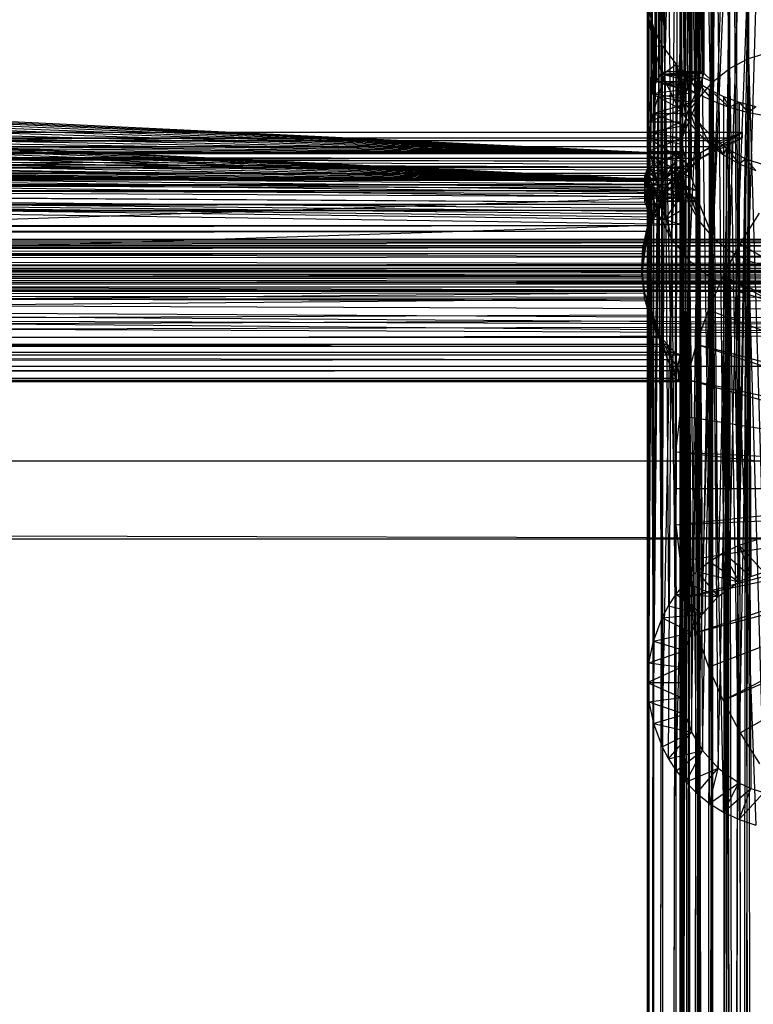
# Model space of a CAD drawing. Units: inches. Extents: x 0 to 94.2, y 0 to 22.6.
# Drawn here: x 89.3 to 91.5, y 18.1 to 21 of the extents above; entities that cross this region are included whole.
import ezdxf

# ---------------------------------------------------------------- set-up
doc = ezdxf.new("R2010")
doc.units = ezdxf.units.IN
doc.layers.get('0').update_dxf_attribs({"true_color": 0xc2ced6})

msp = doc.modelspace()

# ---------------------------------------------------------------- linework, layer by layer
at = {"color": 17, "true_color": 0x6d342d}
for p, q in [((91.4538, 19.4453), (91.5044, 22.6059)), ((91.4069, 19.4232), (91.4368, 22.5832)), ((91.4368, 22.5832), (91.4538, 19.4453)), ((91.3641, 19.3964), (91.3739, 22.5501)), ((91.3739, 22.5501), (91.4069, 19.4232)), ((91.2927, 19.3327), (91.3174, 22.5073)), ((91.3174, 22.5073), (91.326, 19.3659)), ((91.3174, 22.5073), (91.3641, 19.3964)), ((91.4763, 22.4954), (91.4827, 20.9152)), ((91.2296, 20.8651), (91.269, 22.456)), ((91.2643, 19.2977), (91.269, 22.456)), ((91.269, 22.456), (91.2927, 19.3327)), ((91.4248, 20.885), (91.4277, 22.4698)), ((91.4277, 22.4698), (91.4827, 20.9152)), ((91.3741, 20.8445), (91.3841, 22.4367)), ((91.3841, 22.4367), (91.4248, 20.885)), ((91.2296, 20.8651), (91.2296, 22.2379)), ((91.3475, 20.8705), (91.3475, 22.2432)), ((91.3475, 22.2432), (91.3741, 20.8445)), ((91.2223, 22.2112), (91.2281, 20.8755)), ((91.2223, 22.2112), (91.2296, 20.8651)), ((91.336, 20.8726), (91.3361, 22.2109)), ((91.3361, 22.2109), (91.3444, 20.8755)), ((91.3444, 20.8755), (91.3445, 22.2305)), ((91.3445, 22.2305), (91.3475, 20.8705)), ((91.3243, 22.1856), (91.3243, 20.8625)), ((91.3243, 22.1856), (91.336, 20.8726)), ((91.2041, 20.8456), (91.209, 22.1713)), ((91.209, 22.1713), (91.2183, 20.8685)), ((91.209, 22.1713), (91.2281, 20.8755)), ((91.3111, 22.1558), (91.3112, 20.8457)), ((91.3111, 22.1558), (91.3243, 20.8625)), ((91.1901, 20.8087), (91.1945, 22.1215)), ((91.1945, 22.1215), (91.2041, 20.8456)), ((91.2984, 22.1221), (91.2984, 20.8228)), ((91.2984, 22.1221), (91.3112, 20.8457)), ((91.1778, 20.723), (91.183, 22.0654)), ((91.183, 22.0654), (91.1901, 20.8087)), ((91.2874, 22.0852), (91.2874, 20.7941)), ((91.2874, 22.0852), (91.2984, 20.8228)), ((91.2797, 20.7603), (91.2797, 22.0465)), ((91.2797, 22.0465), (91.2874, 20.7941)), ((91.1778, 20.723), (91.1778, 22.0071)), ((91.2762, 20.723), (91.2762, 22.0071)), ((91.2762, 22.0071), (91.2797, 20.7603)), ((91.2184, 20.4988), (91.2299, 21.996)), ((91.2299, 21.996), (91.2506, 20.3682)), ((91.3308, 20.4819), (91.3466, 21.9965)), ((91.3466, 21.9965), (91.3741, 20.3747)), ((91.1793, 20.6755), (91.1812, 21.946)), ((91.2762, 20.723), (91.2782, 21.9621)), ((91.2782, 21.9621), (91.2808, 20.6565)), ((91.2782, 21.9621), (91.2931, 20.6025)), ((91.3741, 20.3747), (91.3841, 21.9569)), ((91.2506, 20.3682), (91.269, 21.9376)), ((91.2884, 21.9162), (91.2931, 20.6025)), ((91.2884, 21.9162), (91.3091, 20.5553)), ((91.3741, 20.3747), (91.4277, 21.9238)), ((91.4248, 20.3341), (91.4277, 21.9238)), ((91.1793, 20.6755), (91.1906, 21.9036)), ((91.187, 20.6202), (91.1906, 21.9036)), ((91.2506, 20.3682), (91.3174, 21.8864)), ((91.3036, 21.8818), (91.3091, 20.5553)), ((91.3036, 21.8818), (91.324, 20.5175)), ((91.3045, 20.3043), (91.3174, 21.8864)), ((91.4248, 20.3341), (91.4763, 21.8982)), ((91.4763, 21.8982), (91.4827, 20.304)), ((91.187, 20.6202), (91.2026, 21.8732)), ((91.1985, 20.5702), (91.2026, 21.8732)), ((91.1985, 20.5702), (91.2136, 21.857)), ((91.2103, 20.5287), (91.2136, 21.857)), ((91.2103, 20.5287), (91.2197, 21.8562)), ((91.2184, 20.4988), (91.2184, 21.8716)), ((91.2184, 20.4988), (91.2197, 21.8562)), ((91.3195, 21.8608), (91.324, 20.5175)), ((91.3195, 21.8608), (91.3326, 20.492)), ((91.3308, 20.4819), (91.3308, 21.8547)), ((91.3308, 21.8547), (91.3326, 20.492)), ((91.4827, 20.304), (91.5286, 21.8807)), ((91.3045, 20.3043), (91.3739, 21.8436)), ((91.3701, 20.2518), (91.3739, 21.8436)), ((91.3701, 20.2518), (91.4368, 21.8104)), ((91.4368, 21.8104), (91.445, 20.2128)), ((91.445, 20.2128), (91.5044, 21.7878)), ((91.2761, 20.5866), (91.2761, 21.6316)), ((91.2761, 20.627), (91.2761, 21.6316)), ((91.2761, 20.5462), (91.2761, 21.5549)), ((91.2761, 20.5866), (91.2761, 21.5549)), ((91.1777, 21.3555), (91.1778, 20.723)), ((91.1777, 21.3555), (91.1793, 20.6755)), ((91.2761, 21.3555), (91.2762, 20.723)), ((91.1777, 12.2459), (91.1777, 21.1041)), ((91.1777, 21.1041), (91.1815, 21.0319)), ((91.1777, 12.2459), (91.1815, 21.0584)), ((91.1815, 21.0319), (91.1815, 21.0584)), ((91.1815, 21.0584), (91.183, 3.3876)), ((91.1815, 21.0584), (91.195, 21.0077)), ((91.1777, 12.2459), (91.1815, 21.0319)), ((91.1815, 21.0319), (91.183, 3.3876)), ((91.1815, 21.0319), (91.195, 20.9517)), ((91.1815, 21.0319), (91.195, 21.0077)), ((83.3815, 21.0065), (91.2761, 20.627)), ((91.183, 3.3876), (91.195, 21.0077)), ((91.195, 20.9517), (91.195, 21.0077)), ((91.195, 21.0077), (91.1989, 3.3876)), ((91.195, 21.0077), (91.2215, 20.9532)), ((83.4906, 20.9882), (91.2761, 20.627)), ((83.5869, 20.9665), (91.2761, 20.627)), ((83.6685, 20.942), (91.2761, 20.627)), ((91.183, 3.3876), (91.195, 20.9517)), ((91.195, 20.9517), (91.2215, 20.9532)), ((91.195, 20.9517), (91.1989, 3.3876)), ((91.195, 20.9517), (91.2215, 20.8655)), ((91.1989, 3.3876), (91.2215, 20.9532)), ((91.2215, 20.8655), (91.2215, 20.9532)), ((91.2215, 20.9532), (91.2249, 3.3876)), ((91.2215, 20.9532), (91.2643, 20.8974)), ((91.4827, 20.9152), (91.5454, 20.9337)), ((83.3786, 20.9288), (91.2761, 20.5462)), ((83.4871, 20.9106), (91.2761, 20.5462)), ((83.7338, 20.9151), (91.2761, 20.627)), ((91.4248, 20.885), (91.4827, 20.9152)), ((91.4533, 19.3341), (91.4827, 20.9152)), ((91.4827, 20.9152), (91.4895, 19.3511)), ((91.4827, 20.9152), (91.5284, 19.3639)), ((83.5829, 20.889), (91.2761, 20.5462)), ((83.7814, 20.8864), (91.2761, 20.627)), ((91.2183, 20.8685), (91.2281, 20.8755)), ((91.2183, 20.8685), (91.336, 20.8726)), ((91.2215, 20.8655), (91.2643, 20.8974)), ((91.2249, 3.3876), (91.2643, 20.8974)), ((91.2281, 20.8755), (91.2296, 20.8651)), ((91.2281, 20.8755), (91.336, 20.8726)), ((91.2281, 20.8755), (91.3444, 20.8755)), ((91.2296, 20.8651), (91.3444, 20.8755)), ((91.2296, 20.8651), (91.3475, 20.8705)), ((91.2604, 3.3876), (91.2643, 20.8974)), ((91.2604, 3.3876), (91.2927, 20.8703)), ((91.2643, 20.7775), (91.2643, 20.8974)), ((91.2643, 20.8974), (91.2761, 20.822)), ((91.2643, 20.8974), (91.2827, 20.8292)), ((91.2643, 20.8974), (91.2927, 20.8703)), ((91.2827, 20.8292), (91.2927, 20.8703)), ((91.2927, 20.8703), (91.3024, 20.822)), ((91.2927, 20.8703), (91.3045, 3.3876)), ((91.2927, 20.8703), (91.326, 20.8446)), ((91.2927, 20.8703), (91.3334, 20.806)), ((91.3243, 20.8625), (91.336, 20.8726)), ((91.336, 20.8726), (91.3444, 20.8755)), ((91.3444, 20.8755), (91.3475, 20.8705)), ((91.3445, 20.8578), (91.3475, 20.8705)), ((91.3475, 20.8705), (91.3741, 20.8445)), ((91.3741, 20.8445), (91.4248, 20.885)), ((91.3907, 19.2898), (91.4248, 20.885)), ((91.4248, 20.885), (91.4533, 19.3341)), ((83.6641, 20.8646), (91.2761, 20.5462)), ((83.8104, 20.8564), (91.2761, 20.627)), ((91.1901, 20.8087), (91.2041, 20.8456)), ((91.1989, 3.3876), (91.2215, 20.8655)), ((91.2041, 20.8456), (91.2183, 20.8685)), ((91.2041, 20.8456), (91.3112, 20.8457)), ((91.2041, 20.8456), (91.2984, 20.8228)), ((91.2183, 20.8685), (91.3112, 20.8457)), ((91.2183, 20.8685), (91.3243, 20.8625)), ((91.2215, 20.8655), (91.2249, 3.3876)), ((91.2215, 20.8655), (91.2643, 20.7775)), ((91.2215, 19.2258), (91.2296, 20.8651)), ((91.2223, 20.8385), (91.2296, 20.8651)), ((91.2223, 20.8385), (91.3445, 20.8578)), ((91.2296, 20.8651), (91.2406, 19.2618)), ((91.2296, 20.8651), (91.2643, 19.2977)), ((91.2296, 20.8651), (91.3445, 20.8578)), ((91.2984, 20.8228), (91.3112, 20.8457)), ((91.3045, 3.3876), (91.326, 20.8446)), ((91.3112, 20.8457), (91.3243, 20.8625)), ((91.326, 20.8446), (91.3334, 20.806)), ((91.326, 20.8446), (91.3562, 3.3876)), ((91.326, 20.8446), (91.3641, 20.8209)), ((91.326, 20.8446), (91.3742, 20.7865)), ((91.3325, 20.7951), (91.3445, 20.8578)), ((91.3325, 20.7951), (91.3741, 20.8445)), ((91.3361, 20.8382), (91.3445, 20.8578)), ((91.343, 19.2371), (91.3741, 20.8445)), ((91.3445, 20.8578), (91.3741, 20.8445)), ((91.3741, 20.8445), (91.3907, 19.2898)), ((83.729, 20.8379), (91.2761, 20.5462)), ((83.8201, 20.8258), (91.2761, 20.627)), ((91.1901, 20.8087), (91.2984, 20.8228)), ((91.209, 20.7986), (91.2223, 20.8385)), ((91.209, 20.7986), (91.3243, 20.8129)), ((91.2215, 19.2258), (91.2223, 20.8385)), ((91.2223, 20.8385), (91.3243, 20.8129)), ((91.2223, 20.8385), (91.3361, 20.8382)), ((91.2643, 20.7775), (91.2761, 20.822)), ((91.2761, 20.822), (91.2827, 20.8292)), ((91.2761, 12.1048), (91.2761, 20.822)), ((91.2761, 20.822), (91.2802, 3.3876)), ((91.2761, 20.822), (91.2832, 20.7976)), ((91.2802, 3.3876), (91.2827, 20.8292)), ((91.2827, 20.8292), (91.2925, 3.3876)), ((91.2827, 20.8292), (91.3024, 20.822)), ((91.2874, 20.7941), (91.2984, 20.8228)), ((91.2925, 3.3876), (91.3024, 20.822)), ((91.3024, 20.822), (91.3126, 3.3876)), ((91.3024, 20.822), (91.3334, 20.806)), ((91.3111, 20.783), (91.3243, 20.8129)), ((91.3243, 20.8129), (91.3361, 20.8382)), ((91.3243, 20.8129), (91.3325, 20.7951)), ((91.3325, 20.7951), (91.3361, 20.8382)), ((91.3562, 3.3876), (91.3641, 20.8209)), ((91.3641, 20.8209), (91.3742, 20.7865)), ((91.3641, 20.8209), (91.4069, 20.8002)), ((91.3641, 20.8209), (91.4141, 3.3876)), ((91.3641, 20.8209), (91.4239, 20.7673)), ((83.7764, 20.8093), (91.2761, 20.5462)), ((83.8104, 20.7953), (91.2761, 20.627)), ((91.1778, 20.723), (91.1901, 20.8087)), ((91.1901, 20.8087), (91.2797, 20.7603)), ((91.1901, 20.8087), (91.2874, 20.7941)), ((91.1945, 20.7488), (91.209, 20.7986)), ((91.1945, 20.7488), (91.3111, 20.783)), ((91.195, 19.1555), (91.209, 20.7986)), ((91.209, 20.7986), (91.2215, 19.2258)), ((91.209, 20.7986), (91.3111, 20.783)), ((91.2643, 20.7775), (91.2832, 20.7976)), ((91.2797, 20.7603), (91.2874, 20.7941)), ((91.2802, 3.3876), (91.2832, 20.7976)), ((91.2825, 20.6775), (91.3325, 20.7951)), ((91.2832, 20.7976), (91.2925, 3.3876)), ((91.2832, 20.7976), (91.2927, 20.7346)), ((91.2832, 20.7976), (91.3022, 20.7623)), ((91.2984, 20.7494), (91.3325, 20.7951)), ((91.2984, 20.7494), (91.3111, 20.783)), ((91.3099, 19.1815), (91.3325, 20.7951)), ((91.3111, 20.783), (91.3325, 20.7951)), ((91.3126, 3.3876), (91.3334, 20.806)), ((91.3325, 20.7951), (91.343, 19.2371)), ((91.3334, 20.806), (91.34, 3.3876)), ((91.3334, 20.806), (91.3742, 20.7865)), ((91.34, 3.3876), (91.3742, 20.7865)), ((91.3741, 3.3876), (91.3742, 20.7865)), ((91.3742, 20.7865), (91.4239, 20.7673)), ((91.4069, 20.8002), (91.4141, 3.3876)), ((91.4069, 20.8002), (91.4239, 20.7673)), ((91.4069, 20.8002), (91.4538, 20.783)), ((91.4141, 3.3876), (91.4538, 20.783)), ((91.4239, 20.7673), (91.4538, 20.783)), ((91.4538, 20.783), (91.4769, 3.3876)), ((91.4538, 20.783), (91.4808, 20.7513)), ((91.4538, 20.783), (91.5041, 20.7702)), ((83.7814, 20.7653), (91.2761, 20.627)), ((83.8052, 20.7795), (91.2761, 20.5462)), ((91.1778, 20.723), (91.2797, 20.7603)), ((91.2249, 3.3876), (91.2643, 20.7775)), ((91.2604, 3.3876), (91.2643, 20.7775)), ((91.2643, 20.7775), (91.2927, 20.7346)), ((91.2762, 20.723), (91.2797, 20.7603)), ((91.2925, 3.3876), (91.3022, 20.7623)), ((91.2927, 20.7346), (91.3022, 20.7623)), ((91.3022, 20.7623), (91.3126, 3.3876)), ((91.3022, 20.7623), (91.326, 20.6939)), ((91.3022, 20.7623), (91.331, 20.7224)), ((91.3741, 3.3876), (91.4239, 20.7673)), ((91.414, 3.3876), (91.4239, 20.7673)), ((91.4239, 20.7673), (91.4588, 3.3876)), ((91.4239, 20.7673), (91.4808, 20.7513)), ((91.4588, 3.3876), (91.4808, 20.7513)), ((91.4808, 20.7513), (91.5041, 20.7702)), ((91.4808, 20.7513), (91.5073, 3.3876)), ((91.4808, 20.7513), (91.544, 20.7407)), ((83.7338, 20.7366), (91.2761, 20.627)), ((83.8148, 20.7491), (91.2761, 20.5462)), ((91.1778, 20.723), (91.1793, 20.6755)), ((91.1778, 20.723), (91.2762, 20.723)), ((91.1793, 20.6755), (91.2762, 20.723)), ((91.183, 20.6927), (91.1945, 20.7488)), ((91.1945, 20.7488), (91.2984, 20.7494)), ((91.1945, 20.7488), (91.195, 19.1555)), ((91.1945, 20.7488), (91.2874, 20.7125)), ((91.2604, 3.3876), (91.2927, 20.7346)), ((91.2762, 20.723), (91.2808, 20.6565)), ((91.2825, 20.6775), (91.2984, 20.7494)), ((91.2874, 20.7125), (91.2984, 20.7494)), ((91.2927, 20.7346), (91.3045, 3.3876)), ((91.2927, 20.7346), (91.326, 20.6939)), ((91.3126, 3.3876), (91.331, 20.7224)), ((91.326, 20.6939), (91.331, 20.7224)), ((91.331, 20.7224), (91.34, 3.3876)), ((91.331, 20.7224), (91.3641, 20.6566)), ((91.331, 20.7224), (91.369, 20.6819)), ((91.331, 20.7224), (91.3741, 3.3876)), ((47.2243, 20.6934), (91.4638, 20.6925)), ((47.2243, 20.6757), (91.4638, 20.6925)), ((47.2897, 20.6677), (91.4638, 20.6925)), ((83.6685, 20.7097), (91.2761, 20.627)), ((83.8052, 20.7187), (91.2761, 20.5462)), ((91.1778, 20.6344), (91.183, 20.6927)), ((91.1815, 19.09), (91.183, 20.6927)), ((91.183, 20.6927), (91.2874, 20.7125)), ((91.183, 20.6927), (91.195, 19.1555)), ((91.183, 20.6927), (91.2797, 20.6738)), ((91.2797, 20.6738), (91.2874, 20.7125)), ((91.2825, 20.6775), (91.2874, 20.7125)), ((91.3045, 3.3876), (91.326, 20.6939)), ((91.326, 20.6939), (91.3562, 3.3876)), ((91.326, 20.6939), (91.3641, 20.6566)), ((91.3383, 20.6134), (91.4638, 20.6925)), ((91.3383, 20.6311), (91.4638, 20.6925)), ((91.3985, 20.6668), (91.4638, 20.6925)), ((91.4638, 20.6748), (91.4638, 20.6925)), ((47.2243, 20.6757), (91.4638, 20.6748)), ((47.2897, 20.65), (91.4638, 20.6748)), ((47.2897, 20.6677), (91.3985, 20.6668)), ((47.3468, 20.6282), (91.3985, 20.6668)), ((83.4906, 20.6635), (91.2761, 20.627)), ((83.5869, 20.6852), (91.2761, 20.627)), ((83.7764, 20.6889), (91.2761, 20.5462)), ((91.1778, 20.6344), (91.2797, 20.6738)), ((91.1793, 20.6755), (91.187, 20.6202)), ((91.1793, 20.6755), (91.2808, 20.6565)), ((91.1793, 20.6755), (91.2931, 20.6025)), ((91.2762, 20.6344), (91.2797, 20.6738)), ((91.279, 19.0766), (91.2825, 20.6775)), ((91.279, 19.0766), (91.2797, 20.6738)), ((91.2797, 20.6738), (91.2825, 20.6775)), ((91.2825, 20.6775), (91.2895, 19.1272)), ((91.2825, 20.6775), (91.3099, 19.1815)), ((91.3383, 20.6134), (91.4638, 20.6748)), ((91.3383, 20.6311), (91.3985, 20.6668)), ((91.3641, 20.6566), (91.369, 20.6819)), ((91.369, 20.6819), (91.3741, 3.3876)), ((91.369, 20.6819), (91.4069, 20.6237)), ((91.369, 20.6819), (91.4162, 20.6442)), ((91.3985, 20.6491), (91.4638, 20.6748)), ((47.2897, 20.65), (91.3985, 20.6491)), ((47.3498, 20.6143), (91.3985, 20.6491)), ((83.3815, 20.6451), (91.2761, 20.627)), ((83.6641, 20.6336), (91.2761, 20.5462)), ((83.729, 20.6604), (91.2761, 20.5462)), ((91.1777, 19.8279), (91.1778, 20.6344)), ((91.1778, 20.6344), (91.1812, 20.5733)), ((91.1778, 20.6344), (91.1815, 19.09)), ((91.1778, 20.6344), (91.2762, 20.6344)), ((91.1812, 20.5733), (91.2762, 20.6344)), ((91.2761, 19.8279), (91.2762, 20.6344)), ((91.2762, 20.6344), (91.2782, 20.5894)), ((91.2762, 20.6344), (91.279, 19.0766)), ((91.2808, 20.6565), (91.2931, 20.6025)), ((91.3383, 20.6134), (91.3985, 20.6491)), ((91.3562, 3.3876), (91.3641, 20.6566)), ((91.3641, 20.6566), (91.4069, 20.6237)), ((91.3641, 20.6566), (91.4141, 3.3876)), ((91.3741, 3.3876), (91.4162, 20.6442)), ((91.4069, 20.6237), (91.4162, 20.6442)), ((91.414, 3.3876), (91.4162, 20.6442)), ((91.4162, 20.6442), (91.4538, 20.5967)), ((91.4162, 20.6442), (91.4588, 3.3876)), ((91.4162, 20.6442), (91.4732, 20.6122)), ((47.3468, 20.6282), (91.3383, 20.6311)), ((47.3498, 20.6143), (91.3383, 20.6134)), ((47.4033, 20.5872), (91.3383, 20.6311)), ((47.4033, 20.5695), (91.3383, 20.6134)), ((82.8652, 20.6111), (91.1763, 20.5436)), ((82.8652, 20.6111), (91.1849, 20.5348)), ((82.8652, 20.6111), (91.197, 20.5262)), ((82.8652, 20.6111), (91.2124, 20.5179)), ((82.8652, 20.6111), (91.2309, 20.51)), ((82.8652, 20.6111), (91.2761, 20.4956)), ((83.0011, 20.6132), (91.1695, 20.5613)), ((83.0011, 20.6132), (91.1763, 20.5436)), ((83.0011, 20.6132), (91.1763, 20.579)), ((83.0011, 20.6132), (91.1849, 20.5878)), ((83.1343, 20.6198), (91.1849, 20.5878)), ((83.1343, 20.6198), (91.197, 20.5964)), ((83.1343, 20.6198), (91.2124, 20.6047)), ((83.2619, 20.6305), (91.2124, 20.6047)), ((83.2619, 20.6305), (91.2309, 20.6126)), ((83.2619, 20.6305), (91.2761, 20.627)), ((83.5829, 20.6092), (91.2761, 20.5462)), ((91.187, 20.6202), (91.1985, 20.5702)), ((91.187, 20.6202), (91.2931, 20.6025)), ((91.187, 20.6202), (91.3091, 20.5553)), ((91.197, 20.5964), (91.2124, 20.6047)), ((91.2124, 20.6047), (91.2309, 20.6126)), ((91.2124, 20.6047), (91.2316, 20.5537)), ((91.2309, 20.6126), (91.2761, 20.627)), ((91.2309, 20.6126), (91.2316, 20.5537)), ((91.2316, 20.5537), (91.2761, 20.627)), ((91.2396, 20.5338), (91.3383, 20.6311)), ((91.2396, 20.5161), (91.3383, 20.6134)), ((91.2396, 20.5338), (91.3383, 20.6134)), ((91.2761, 20.5866), (91.2761, 20.627)), ((91.2849, 20.5864), (91.3383, 20.6311)), ((91.2849, 20.5687), (91.3383, 20.6134)), ((91.3383, 20.6134), (91.3383, 20.6311)), ((91.4069, 20.6237), (91.4141, 3.3876)), ((91.4069, 20.6237), (91.4538, 20.5967)), ((91.4538, 20.5967), (91.4732, 20.6122)), ((91.4588, 3.3876), (91.4732, 20.6122)), ((91.4732, 20.6122), (91.5041, 20.5764)), ((91.4732, 20.6122), (91.5073, 3.3876)), ((91.4732, 20.6122), (91.5396, 20.5902)), ((47.4033, 20.5872), (91.2849, 20.5864)), ((47.4441, 20.5347), (91.2849, 20.5864)), ((83.4871, 20.5877), (91.2761, 20.5462)), ((91.1695, 20.5209), (91.1763, 20.579)), ((91.1695, 20.5613), (91.1763, 20.579)), ((91.1763, 20.579), (91.1849, 20.5878)), ((91.1763, 20.4982), (91.1763, 20.579)), ((91.1763, 20.579), (91.1849, 20.5069)), ((91.1763, 20.579), (91.1984, 20.5537)), ((91.1777, 19.8279), (91.1812, 20.5733)), ((91.1812, 20.5733), (91.2782, 20.5894)), ((91.1812, 20.5733), (91.1815, 18.972)), ((91.1812, 20.5733), (91.1906, 20.5309)), ((91.1849, 20.5878), (91.197, 20.5964)), ((91.1849, 20.5878), (91.1984, 20.5537)), ((91.1906, 20.5309), (91.2782, 20.5894)), ((91.197, 20.5964), (91.1984, 20.5537)), ((91.197, 20.5964), (91.2316, 20.5537)), ((91.2316, 20.5537), (91.2761, 20.5866)), ((91.2396, 20.5338), (91.2849, 20.5864)), ((91.2679, 20.5613), (91.2761, 20.5783)), ((91.269, 20.5294), (91.2761, 20.5783)), ((91.2761, 19.8279), (91.2782, 20.5894)), ((91.2761, 20.5462), (91.2761, 20.5866)), ((91.2761, 20.4975), (91.2761, 20.5783)), ((91.2761, 20.5443), (91.2761, 20.5783)), ((91.2782, 20.5894), (91.279, 18.9854)), ((91.2782, 20.5894), (91.2825, 20.5416)), ((91.2782, 20.5894), (91.2884, 20.5434)), ((91.2931, 20.6025), (91.3091, 20.5553)), ((91.4141, 3.3876), (91.4538, 20.5967)), ((91.4538, 20.5967), (91.4769, 3.3876)), ((91.4538, 20.5967), (91.5041, 20.5764)), ((47.4033, 20.5695), (91.2849, 20.5687)), ((47.4486, 20.5169), (91.2849, 20.5687)), ((83.0004, 20.5377), (91.1984, 20.5537)), ((83.1328, 20.5442), (91.1984, 20.5537)), ((83.1328, 20.5442), (91.2316, 20.5537)), ((83.1328, 20.5442), (91.2124, 20.5239)), ((83.2597, 20.5548), (91.2316, 20.5537)), ((83.2597, 20.5548), (91.2761, 20.5462)), ((83.3786, 20.5694), (91.2761, 20.5462)), ((91.1695, 20.5209), (91.1695, 20.5613)), ((91.1695, 20.5613), (91.1763, 20.5436)), ((91.1695, 20.5209), (91.1763, 20.5436)), ((91.1763, 20.4628), (91.1763, 20.5436)), ((91.1763, 20.5436), (91.1849, 20.5348)), ((91.1849, 20.5069), (91.1984, 20.5537)), ((91.1906, 20.5309), (91.2884, 20.5434)), ((91.1984, 20.5537), (91.2124, 20.5239)), ((91.1984, 20.5537), (91.2316, 20.5537)), ((91.1985, 20.5702), (91.2103, 20.5287)), ((91.1985, 20.5702), (91.3091, 20.5553)), ((91.1985, 20.5702), (91.324, 20.5175)), ((91.2026, 20.5005), (91.2884, 20.5434)), ((91.2124, 20.5239), (91.2316, 20.5537)), ((91.2316, 20.5537), (91.2761, 20.5462)), ((91.2396, 20.5161), (91.2849, 20.5687)), ((91.2679, 20.4805), (91.2679, 20.5613)), ((91.2679, 20.5613), (91.269, 20.5294)), ((91.2679, 20.5613), (91.2699, 20.5124)), ((91.2679, 20.5613), (91.2761, 20.5443)), ((91.2699, 20.5124), (91.2761, 20.5443)), ((91.2761, 20.4904), (91.2761, 20.5443)), ((91.2761, 20.4975), (91.2761, 20.5443)), ((91.2825, 20.5416), (91.2884, 20.5434)), ((91.2884, 20.5434), (91.3016, 20.4804)), ((91.2884, 20.5434), (91.3036, 20.5091)), ((91.3091, 20.5553), (91.324, 20.5175)), ((47.4441, 20.5347), (91.2396, 20.5338)), ((47.4486, 20.5169), (91.2396, 20.5161)), ((47.4845, 20.4756), (91.2396, 20.5338)), ((47.4845, 20.4579), (91.2396, 20.5161)), ((82.8652, 20.5355), (91.1695, 20.4805)), ((82.8652, 20.5355), (91.1763, 20.4628)), ((82.8652, 20.5355), (91.1849, 20.454)), ((82.8652, 20.5355), (91.197, 20.4454)), ((82.8652, 20.5355), (91.2124, 20.4371)), ((82.8652, 20.5355), (91.2309, 20.4291)), ((82.8652, 20.5355), (91.2761, 20.4148)), ((83.0004, 20.5377), (91.1695, 20.4805)), ((83.0004, 20.5377), (91.1763, 20.4982)), ((83.0004, 20.5377), (91.1849, 20.5069)), ((91.1695, 20.4805), (91.1695, 20.5209)), ((91.1695, 20.5209), (91.1763, 20.4628)), ((91.1695, 20.5209), (91.1763, 20.4982)), ((91.1763, 20.4628), (91.1849, 20.5348)), ((91.1763, 20.4628), (91.197, 20.5262)), ((91.178, 20.4108), (91.2396, 20.5338)), ((91.178, 20.393), (91.2396, 20.5161)), ((91.178, 20.4108), (91.2396, 20.5161)), ((91.1815, 18.972), (91.1906, 20.5309)), ((91.1815, 18.972), (91.186, 20.5203)), ((91.1849, 20.5348), (91.197, 20.5262)), ((91.1849, 20.454), (91.197, 20.5262)), ((91.186, 20.5203), (91.1906, 20.5309)), ((91.186, 20.5203), (91.195, 18.9066)), ((91.186, 20.5203), (91.2026, 20.5005)), ((91.186, 20.5203), (91.2106, 20.4412)), ((91.1906, 20.5309), (91.2026, 20.5005)), ((91.197, 20.4454), (91.197, 20.5262)), ((91.197, 20.5262), (91.2124, 20.5179)), ((91.197, 20.5262), (91.2309, 20.4291)), ((91.197, 20.5262), (91.2309, 20.51)), ((91.2036, 20.4747), (91.2396, 20.5338)), ((91.2036, 20.457), (91.2396, 20.5161)), ((91.2103, 20.5287), (91.2184, 20.4988)), ((91.2103, 20.5287), (91.324, 20.5175)), ((91.2103, 20.5287), (91.3326, 20.492)), ((91.2124, 20.5179), (91.2309, 20.51)), ((91.2396, 20.5161), (91.2396, 20.5338)), ((91.2679, 20.4805), (91.269, 20.5294)), ((91.269, 20.5294), (91.2761, 20.4975)), ((91.279, 18.9854), (91.2825, 20.5416)), ((91.2825, 20.5416), (91.2895, 18.9349)), ((91.2825, 20.5416), (91.3016, 20.4804)), ((91.324, 20.5175), (91.3326, 20.492)), ((76.6547, 20.0201), (91.2761, 20.4956)), ((91.1695, 20.4805), (91.1763, 20.4982)), ((91.1763, 20.4982), (91.1849, 20.5069)), ((91.2026, 20.5005), (91.3036, 20.5091)), ((91.2026, 20.5005), (91.2106, 20.4412)), ((91.2026, 20.5005), (91.2136, 20.4842)), ((91.2106, 20.4412), (91.2136, 20.4842)), ((91.2136, 20.4842), (91.3036, 20.5091)), ((91.2136, 20.4842), (91.3195, 20.4881)), ((91.2136, 20.4842), (91.2197, 20.4835)), ((91.2184, 20.4988), (91.2197, 20.4835)), ((91.2184, 20.4988), (91.2506, 20.3682)), ((91.2184, 20.4988), (91.3308, 20.4819)), ((91.2184, 20.4988), (91.3326, 20.492)), ((91.2197, 20.4835), (91.3195, 20.4881)), ((91.2309, 20.4291), (91.2309, 20.51)), ((91.2309, 20.51), (91.2761, 20.4956)), ((91.2309, 20.4291), (91.2761, 20.4956)), ((91.2679, 20.4805), (91.2699, 20.5124)), ((91.2679, 20.4805), (91.2761, 20.4975)), ((91.2679, 20.4805), (91.2761, 20.4904)), ((91.2699, 20.5124), (91.2761, 20.4904)), ((91.2761, 20.4904), (91.2761, 20.4975)), ((91.2761, 20.0198), (91.2761, 20.4956)), ((91.2761, 20.4552), (91.2761, 20.4956)), ((91.3016, 20.4804), (91.3036, 20.5091)), ((91.3036, 20.5091), (91.3195, 20.4881)), ((91.3036, 20.5091), (91.3325, 20.4241)), ((91.3195, 20.4881), (91.3308, 20.4819)), ((91.3195, 20.4881), (91.3325, 20.4241)), ((91.3308, 20.4819), (91.3326, 20.492)), ((47.4845, 20.4756), (91.2036, 20.4747)), ((47.4845, 20.4579), (91.2036, 20.457)), ((47.5067, 20.4163), (91.2036, 20.4747)), ((47.5101, 20.3939), (91.2036, 20.457)), ((91.1695, 20.4805), (91.1763, 20.4628)), ((91.1763, 20.4628), (91.1849, 20.454)), ((91.178, 20.4108), (91.2036, 20.4747)), ((91.178, 20.393), (91.2036, 20.457)), ((91.1849, 20.454), (91.197, 20.4454)), ((91.2106, 20.4412), (91.2197, 20.4835)), ((91.2197, 20.4835), (91.2506, 20.3682)), ((91.2197, 20.4835), (91.3308, 20.4819)), ((91.2309, 20.4291), (91.2761, 20.4552)), ((91.2761, 19.943), (91.2761, 20.4552)), ((91.2761, 20.0198), (91.2761, 20.4552)), ((91.2761, 20.4148), (91.2761, 20.4552)), ((91.2895, 18.9349), (91.3016, 20.4804)), ((91.3016, 20.4804), (91.3099, 18.8805)), ((91.3016, 20.4804), (91.3325, 20.4241)), ((91.3308, 20.4819), (91.3325, 20.4241)), ((91.3308, 20.4819), (91.3741, 20.3747)), ((91.195, 18.9066), (91.2106, 20.4412)), ((91.197, 20.4454), (91.2124, 20.4371)), ((91.197, 20.4454), (91.2309, 20.4291)), ((91.2106, 20.4412), (91.2215, 18.8363)), ((91.2106, 20.4412), (91.2506, 20.3682)), ((91.2124, 20.4371), (91.2309, 20.4291)), ((91.2309, 20.4291), (91.2761, 20.4148)), ((91.457, 20.3547), (91.5157, 20.4482)), ((47.5067, 20.4163), (91.178, 20.4108)), ((47.5248, 20.3445), (91.178, 20.4108)), ((76.6547, 19.9433), (91.2761, 20.4148)), ((91.1601, 20.275), (91.178, 20.4108)), ((91.1633, 20.3436), (91.178, 20.4108)), ((91.178, 20.393), (91.178, 20.4108)), ((91.2761, 19.943), (91.2761, 20.4148)), ((91.3099, 18.8805), (91.3325, 20.4241)), ((91.3325, 20.4241), (91.343, 18.825)), ((91.3325, 20.4241), (91.3741, 20.3747)), ((47.5101, 20.3939), (91.178, 20.393)), ((47.5248, 20.3267), (91.178, 20.393)), ((69.9972, 20.3666), (92.6178, 20.3696)), ((69.9972, 20.3666), (92.6178, 20.3673)), ((69.9972, 20.3666), (92.6178, 20.3497)), ((69.9972, 20.3666), (92.6178, 20.3606)), ((77.4472, 20.3696), (92.6178, 20.3673)), ((77.4472, 20.3696), (92.6178, 20.3696)), ((83.3658, 20.3696), (92.6178, 20.3696)), ((83.427, 20.3696), (92.6178, 20.3696)), ((83.4817, 20.3696), (92.6178, 20.3696)), ((83.5477, 20.3696), (92.6178, 20.3696)), ((83.5948, 20.3696), (92.6178, 20.3696)), ((83.6635, 20.3696), (92.6178, 20.3696)), ((83.7022, 20.3696), (92.6178, 20.3696)), ((83.7711, 20.3696), (92.6178, 20.3696)), ((83.8014, 20.3696), (92.6178, 20.3696)), ((83.8677, 20.3696), (92.6178, 20.3696)), ((83.8898, 20.3696), (92.6178, 20.3696)), ((83.9506, 20.3696), (92.6178, 20.3696)), ((83.9653, 20.3696), (92.6178, 20.3696)), ((84.0175, 20.3696), (92.6178, 20.3696)), ((84.0261, 20.3696), (92.6178, 20.3696)), ((84.0667, 20.3696), (92.6178, 20.3696)), ((84.0706, 20.3696), (92.6178, 20.3696)), ((84.0967, 20.3696), (92.6178, 20.3696)), ((84.0977, 20.3696), (92.6178, 20.3696)), ((84.1068, 20.3696), (92.6178, 20.3696)), ((91.1601, 20.2573), (91.178, 20.393)), ((91.1601, 20.275), (91.178, 20.393)), ((91.1633, 20.3259), (91.178, 20.393)), ((91.2215, 18.8363), (91.2506, 20.3682)), ((91.2406, 18.8002), (91.2506, 20.3682)), ((91.2506, 20.3682), (91.2643, 18.7643)), ((91.2506, 20.3682), (91.3045, 20.3043)), ((91.343, 18.825), (91.3741, 20.3747)), ((91.3741, 20.3747), (91.3907, 18.7723)), ((91.3741, 20.3747), (91.4248, 20.3341)), ((47.5248, 20.3445), (91.1633, 20.3436)), ((47.5283, 20.2847), (91.1633, 20.3436)), ((69.9972, 20.3235), (92.6178, 20.3606)), ((69.9972, 20.3431), (92.6178, 20.3497)), ((69.9972, 20.3431), (92.6178, 20.3164)), ((91.1601, 20.275), (91.1633, 20.3436)), ((91.4054, 20.2571), (91.457, 20.3547)), ((91.457, 20.3547), (91.457, 20.3547)), ((91.457, 20.3547), (92.3435, 19.8429)), ((47.5248, 20.3267), (91.1633, 20.3259)), ((47.5281, 20.2582), (91.1633, 20.3259)), ((69.9972, 20.3235), (92.6178, 20.3348)), ((69.9972, 20.3235), (92.6178, 20.295)), ((69.9972, 20.2996), (92.6178, 20.3164)), ((91.1601, 20.2573), (91.1633, 20.3259)), ((91.3907, 18.7723), (91.4248, 20.3341)), ((91.4248, 20.3341), (91.4533, 18.728)), ((91.4248, 20.3341), (91.4827, 20.304)), ((47.5283, 20.2847), (91.1601, 20.275)), ((69.9972, 20.2996), (92.6178, 20.2712)), ((69.9972, 20.2996), (92.6874, 20.2674)), ((69.9972, 20.2996), (92.7562, 20.2563)), ((69.9972, 20.2724), (92.6178, 20.295)), ((69.9972, 20.2893), (92.6178, 20.2909)), ((69.9972, 20.2893), (92.6178, 20.2897)), ((69.9972, 20.2893), (92.6178, 20.2735)), ((69.9972, 20.2893), (92.6178, 20.2809)), ((69.9972, 20.2678), (92.6178, 20.2809)), ((77.4472, 20.2909), (92.6178, 20.2897)), ((77.4472, 20.2909), (92.6178, 20.2909)), ((83.3658, 20.2909), (92.6178, 20.2897)), ((83.3658, 20.2909), (92.6178, 20.2909)), ((83.4832, 20.2909), (92.6178, 20.2897)), ((83.4832, 20.2909), (92.6178, 20.2909)), ((83.5974, 20.2909), (92.6178, 20.2909)), ((83.7053, 20.2909), (92.6178, 20.2909)), ((83.8039, 20.2909), (92.6178, 20.2909)), ((83.8906, 20.2909), (92.6178, 20.2909)), ((83.963, 20.2909), (92.6178, 20.2909)), ((84.019, 20.2909), (92.6178, 20.2909)), ((84.0573, 20.2909), (92.6178, 20.2909)), ((84.0767, 20.2909), (92.6178, 20.2909)), ((91.2643, 18.7643), (91.3045, 20.3043)), ((91.2927, 18.7294), (91.3045, 20.3043)), ((91.3045, 20.3043), (91.326, 18.6962)), ((91.3045, 20.3043), (91.3701, 20.2518)), ((91.4533, 18.728), (91.4827, 20.304)), ((91.4827, 20.304), (91.4895, 18.7109)), ((91.4827, 20.304), (91.5284, 18.6981)), ((91.4827, 20.304), (91.5454, 20.2854)), ((47.5136, 20.1755), (91.1601, 20.275)), ((47.5199, 20.19), (91.1601, 20.2573)), ((47.5281, 20.2582), (91.1601, 20.2573)), ((69.9972, 20.2678), (92.6178, 20.2735)), ((69.9972, 20.2724), (92.6527, 20.2702)), ((69.9972, 20.2724), (92.7219, 20.2628)), ((69.9972, 20.2724), (92.7901, 20.2479)), ((69.9972, 20.2724), (92.8884, 20.2121)), ((69.9972, 20.2678), (92.6178, 20.2417)), ((69.9972, 20.2678), (92.6178, 20.2535)), ((69.9972, 20.2678), (92.686, 20.2399)), ((69.9972, 20.2678), (92.7539, 20.2344)), ((69.9972, 20.2428), (92.7562, 20.2563)), ((91.1601, 20.2573), (91.1601, 20.275)), ((91.1601, 20.275), (91.1683, 20.2068)), ((91.1601, 20.2573), (91.1683, 20.1891)), ((91.1601, 20.2573), (91.1683, 20.2068)), ((91.326, 18.6962), (91.3701, 20.2518)), ((91.3612, 20.1559), (91.4054, 20.2571)), ((91.3641, 18.6656), (91.3701, 20.2518)), ((91.3701, 20.2518), (91.4069, 18.6388)), ((91.3701, 20.2518), (91.445, 20.2128)), ((91.4054, 20.2571), (91.4054, 20.2571)), ((91.4054, 20.2571), (92.3173, 19.7898)), ((91.4054, 20.2571), (92.3435, 19.8429)), ((69.9972, 20.2428), (92.8235, 20.2378)), ((69.9972, 20.2428), (92.8884, 20.2121)), ((69.9972, 20.2275), (92.7539, 20.2344)), ((69.9972, 20.2275), (92.8215, 20.2253)), ((69.9972, 20.2275), (92.8884, 20.2121)), ((47.5136, 20.1755), (91.1683, 20.2068)), ((47.5199, 20.19), (91.1683, 20.1891)), ((62.3668, 20.2121), (93.0769, 20.1085)), ((62.3668, 20.2121), (93.1048, 20.0807)), ((76.6353, 20.0791), (91.1683, 20.2068)), ((76.6353, 20.0613), (91.1683, 20.1891)), ((77.6276, 20.2121), (92.8884, 20.2121)), ((77.6276, 20.2121), (92.9278, 20.1924)), ((77.6276, 20.2121), (92.9866, 20.1801)), ((77.6276, 20.2121), (93.0242, 20.1533)), ((77.6276, 20.2121), (93.0599, 20.1241)), ((77.6276, 20.2121), (93.0769, 20.1085)), ((77.6276, 20.2121), (93.1048, 20.0807)), ((91.1683, 20.1891), (91.1683, 20.2068)), ((91.1683, 20.2068), (91.1877, 20.1408)), ((91.1683, 20.2068), (91.2178, 20.0729)), ((91.1683, 20.2068), (91.2228, 20.0464)), ((91.1683, 20.1891), (91.1877, 20.1231)), ((91.1683, 20.1891), (91.2228, 20.0464)), ((91.4069, 18.6388), (91.445, 20.2128)), ((91.445, 20.2128), (91.4538, 18.6167)), ((91.445, 20.2128), (91.5041, 18.6002)), ((91.445, 20.2128), (91.5262, 20.1888)), ((76.6353, 20.0791), (91.1877, 20.1408)), ((91.1877, 20.1408), (91.2178, 20.0729)), ((91.3248, 20.0517), (91.3612, 20.1559)), ((91.3612, 20.1559), (91.3612, 20.1559)), ((91.3612, 20.1559), (92.3173, 19.7898)), ((47.106, 19.9855), (93.0769, 20.1085)), ((76.6353, 20.0613), (91.1877, 20.1231)), ((91.1877, 20.1231), (91.2228, 20.0464)), ((47.106, 19.9855), (93.1048, 20.0807)), ((69.3441, 20.0646), (91.2178, 20.0729)), ((76.6353, 20.0791), (91.2178, 20.0729)), ((91.2178, 20.0729), (91.2228, 20.0464)), ((91.2178, 20.0729), (91.2364, 20.0524)), ((91.2178, 20.0729), (91.2372, 20.006)), ((91.2178, 20.0729), (91.2483, 20.0083)), ((69.3441, 20.0646), (91.2364, 20.0524)), ((69.3441, 20.0301), (91.2364, 20.0524)), ((69.3441, 20.0322), (91.2228, 20.0464)), ((76.6353, 20.0613), (91.2228, 20.0464)), ((91.2228, 20.0464), (91.2372, 20.006)), ((91.2364, 20.0524), (91.2483, 20.0083)), ((91.2364, 20.0524), (91.2583, 20.0276)), ((91.2962, 19.9451), (91.3248, 20.0517)), ((91.3248, 20.0517), (91.3248, 20.0517)), ((91.3248, 20.0517), (92.2982, 19.7337)), ((91.3248, 20.0517), (92.3173, 19.7898)), ((69.3441, 20.0322), (91.2372, 20.006)), ((69.3441, 20.0301), (91.2583, 20.0276)), ((69.3441, 20.0182), (91.2583, 20.0276)), ((69.3441, 20.0182), (91.2761, 20.0198)), ((76.6547, 20.0201), (91.2761, 20.0198)), ((91.2372, 20.006), (91.2483, 20.0083)), ((91.2483, 20.0083), (91.2583, 20.0276)), ((91.2483, 20.0083), (91.2511, 19.9729)), ((91.2483, 20.0083), (91.2631, 19.95)), ((91.2483, 20.0083), (91.2687, 19.9805)), ((91.2583, 20.0276), (91.2687, 19.9805)), ((91.2583, 20.0276), (91.2761, 20.0198)), ((91.2687, 19.9805), (91.2761, 20.0198)), ((91.2761, 19.943), (91.2761, 20.0198)), ((47.106, 19.9855), (92.6376, 19.9855)), ((69.3441, 19.9822), (91.2372, 20.006)), ((69.3441, 19.9822), (91.2511, 19.9729)), ((91.2372, 20.006), (91.2511, 19.9729)), ((91.2631, 19.95), (91.2687, 19.9805)), ((91.2687, 19.9805), (91.2713, 19.9395)), ((91.2687, 19.9805), (91.2761, 19.943)), ((69.3441, 19.9497), (91.2511, 19.9729)), ((69.3441, 19.9497), (91.2631, 19.95)), ((69.3441, 19.9497), (91.2713, 19.9395)), ((91.2511, 19.9729), (91.2631, 19.95)), ((91.2631, 19.95), (91.2713, 19.9395)), ((69.3441, 19.9395), (91.2761, 19.943)), ((69.3441, 19.9395), (91.2713, 19.9395)), ((76.6547, 19.9433), (91.2761, 19.943)), ((91.2713, 19.9395), (91.2761, 19.943)), ((91.2757, 19.8366), (91.2962, 19.9451)), ((91.2962, 19.9451), (91.2962, 19.9451)), ((91.2962, 19.9451), (92.2867, 19.6756)), ((91.2962, 19.9451), (92.2982, 19.7337)), ((91.2633, 19.7269), (91.2757, 19.8366)), ((91.2757, 19.8366), (91.2757, 19.8366)), ((91.2757, 19.8366), (92.2867, 19.6756)), ((91.1777, 19.031), (91.1777, 19.8279)), ((91.1777, 19.8279), (91.1815, 18.972)), ((91.1777, 19.8279), (91.1815, 19.09)), ((91.2761, 19.031), (91.2761, 19.8279)), ((91.2761, 19.8279), (91.279, 18.9854)), ((91.2761, 19.8279), (91.279, 19.0766)), ((91.2592, 19.6165), (91.2633, 19.7269)), ((91.2633, 19.7269), (91.2633, 19.7269)), ((91.2633, 19.7269), (92.2828, 19.6165)), ((91.2633, 19.7269), (92.2867, 19.6756)), ((91.2592, 19.6165), (91.2592, 19.6165)), ((91.2592, 19.6165), (91.2633, 19.5062)), ((91.2592, 19.6165), (92.2828, 19.6165)), ((91.2633, 19.5062), (92.2828, 19.6165)), ((91.2633, 19.5062), (92.2867, 19.5574)), ((91.2757, 19.3965), (92.2867, 19.5574)), ((91.2962, 19.288), (92.2867, 19.5574)), ((91.2633, 19.5062), (91.2633, 19.5062)), ((91.2633, 19.5062), (91.2757, 19.3965)), ((91.2962, 19.288), (92.2982, 19.4994)), ((91.3248, 19.1814), (92.2982, 19.4994)), ((91.3248, 19.1814), (92.3173, 19.4433)), ((91.3612, 19.0772), (92.3173, 19.4433)), ((91.4054, 18.976), (92.3173, 19.4433)), ((91.4069, 19.4232), (91.4538, 19.4453)), ((91.4538, 19.4453), (91.5041, 19.4618)), ((91.4538, 19.4453), (91.4895, 19.3511)), ((91.4538, 19.4453), (91.5284, 19.3639)), ((91.3641, 19.3964), (91.4069, 19.4232)), ((91.4069, 19.4232), (91.4533, 19.3341)), ((91.4069, 19.4232), (91.4895, 19.3511)), ((91.2757, 19.3965), (91.2757, 19.3965)), ((91.2757, 19.3965), (91.2962, 19.288)), ((91.326, 19.3659), (91.3641, 19.3964)), ((91.3641, 19.3964), (91.4533, 19.3341)), ((91.4054, 18.976), (92.3435, 19.3902)), ((91.457, 18.8784), (92.3435, 19.3902)), ((91.2927, 19.3327), (91.326, 19.3659)), ((91.326, 19.3659), (91.3907, 19.2898)), ((91.326, 19.3659), (91.4533, 19.3341)), ((91.4895, 19.3511), (91.5284, 19.3639)), ((91.2643, 19.2977), (91.2927, 19.3327)), ((91.2927, 19.3327), (91.3907, 19.2898)), ((91.3907, 19.2898), (91.4533, 19.3341)), ((91.4533, 19.3341), (91.4895, 19.3511)), ((91.2406, 19.2618), (91.2643, 19.2977)), ((91.2643, 19.2977), (91.343, 19.2371)), ((91.2643, 19.2977), (91.3907, 19.2898)), ((91.2962, 19.288), (91.2962, 19.288)), ((91.2962, 19.288), (91.3248, 19.1814)), ((91.343, 19.2371), (91.3907, 19.2898)), ((91.2215, 19.2258), (91.2406, 19.2618)), ((91.2215, 19.2258), (91.343, 19.2371)), ((91.2406, 19.2618), (91.343, 19.2371)), ((91.3099, 19.1815), (91.343, 19.2371)), ((91.195, 19.1555), (91.2215, 19.2258)), ((91.2215, 19.2258), (91.3099, 19.1815)), ((91.195, 19.1555), (91.3099, 19.1815)), ((91.2895, 19.1272), (91.3099, 19.1815)), ((91.3248, 19.1814), (91.3248, 19.1814)), ((91.3248, 19.1814), (91.3612, 19.0772)), ((91.1815, 19.09), (91.195, 19.1555)), ((91.195, 19.1555), (91.2895, 19.1272)), ((91.1815, 19.09), (91.2895, 19.1272)), ((91.279, 19.0766), (91.2895, 19.1272)), ((91.1777, 19.031), (91.1815, 19.09)), ((91.1815, 19.09), (91.279, 19.0766)), ((91.1777, 19.031), (91.279, 19.0766)), ((91.2761, 19.031), (91.279, 19.0766)), ((91.3612, 19.0772), (91.3612, 19.0772)), ((91.3612, 19.0772), (91.4054, 18.976)), ((91.1777, 19.031), (91.1815, 18.972)), ((91.1777, 19.031), (91.2761, 19.031)), ((91.1777, 19.031), (91.279, 18.9854)), ((91.2761, 19.031), (91.279, 18.9854)), ((91.1815, 18.972), (91.279, 18.9854)), ((91.1815, 18.972), (91.195, 18.9066)), ((91.1815, 18.972), (91.2895, 18.9349)), ((91.279, 18.9854), (91.2895, 18.9349)), ((91.4054, 18.976), (91.4054, 18.976)), ((91.4054, 18.976), (91.457, 18.8784)), ((91.195, 18.9066), (91.2895, 18.9349)), ((91.2895, 18.9349), (91.3099, 18.8805)), ((91.195, 18.9066), (91.2215, 18.8363)), ((91.195, 18.9066), (91.3099, 18.8805)), ((91.2215, 18.8363), (91.3099, 18.8805)), ((91.2406, 18.8002), (91.3099, 18.8805)), ((91.3099, 18.8805), (91.343, 18.825)), ((91.457, 18.8784), (91.457, 18.8784)), ((91.457, 18.8784), (91.5157, 18.7849)), ((91.2215, 18.8363), (91.2406, 18.8002)), ((91.2406, 18.8002), (91.343, 18.825)), ((91.2643, 18.7643), (91.343, 18.825)), ((91.2927, 18.7294), (91.343, 18.825)), ((91.343, 18.825), (91.3907, 18.7723)), ((91.2406, 18.8002), (91.2643, 18.7643)), ((91.2643, 18.7643), (91.2927, 18.7294)), ((91.2927, 18.7294), (91.3907, 18.7723)), ((91.326, 18.6962), (91.3907, 18.7723)), ((91.3641, 18.6656), (91.3907, 18.7723)), ((91.3907, 18.7723), (91.4533, 18.728)), ((91.2927, 18.7294), (91.326, 18.6962)), ((91.3641, 18.6656), (91.4533, 18.728)), ((91.4069, 18.6388), (91.4533, 18.728)), ((91.4069, 18.6388), (91.4895, 18.7109)), ((91.4533, 18.728), (91.4895, 18.7109)), ((91.4538, 18.6167), (91.4895, 18.7109)), ((91.4895, 18.7109), (91.5284, 18.6981)), ((91.326, 18.6962), (91.3641, 18.6656)), ((91.4538, 18.6167), (91.5284, 18.6981)), ((91.3641, 18.6656), (91.4069, 18.6388)), ((91.4069, 18.6388), (91.4538, 18.6167)), ((91.4538, 18.6167), (91.5041, 18.6002))]:
    msp.add_line(p, q, dxfattribs=at)
at = {"color": 7, "true_color": 0xffffff}
for p, q in [((1.6729, 19.7003), (92.5391, 19.7003)), ((1.6729, 19.7003), (92.7753, 19.4641)), ((1.4367, 19.4641), (92.7753, 19.4641))]:
    msp.add_line(p, q, dxfattribs=at)

doc.saveas('drawing.dxf')
